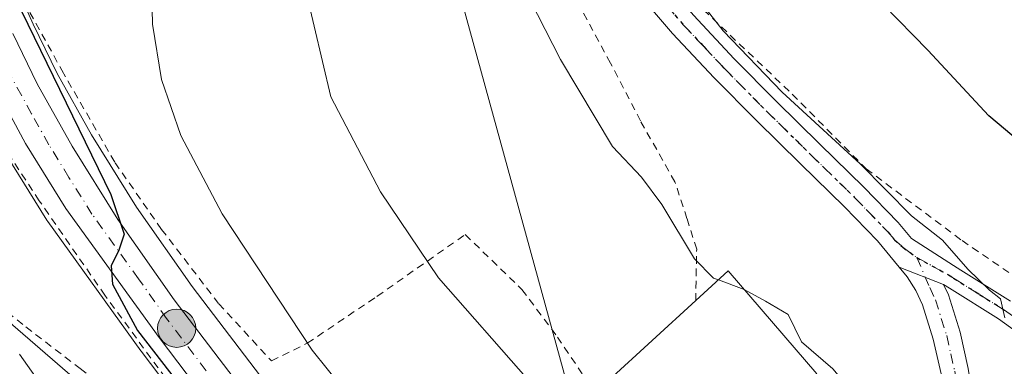
# Model space of a CAD drawing. Units: metres. Extents: x 583093 to 586493, y 4770579 to 4772934.
# Drawn here: x 585780 to 585912, y 4772054 to 4772101 of the extents above; entities that cross this region are included whole.
import ezdxf

# ---------------------------------------------------------------- set-up
doc = ezdxf.new("R2010")
doc.units = ezdxf.units.M
doc.header["$MEASUREMENT"] = 0
for name, pattern in [('DGN Style 2', [1.6480167562047852, 0.988810053722871, -0.6592067024819142]), ('DGN Style 4', [2.6384748266838614, 1.318413404963828, -0.6592067024819142, 0.001648016756204785, -0.6592067024819142]), ('DGN Style 5', [1.1536117293433497, 0.4944050268614355, -0.6592067024819142])]:
    doc.linetypes.add(name, pattern=pattern)
for name, color, linetype, lineweight in [('Alambrada', 7, 'DGN Style 2', 0), ('Carretera de calzada única Cxs', 7, 'Continuous', 13), ('Carretera de calzada única eje', 7, 'DGN Style 4', 0), ('Corriente natural Cxs', 4, 'Continuous', 13), ('Corriente natural eje oculto', 9, 'DGN Style 4', 0), ('Curva de nivel maestra', 30, 'Continuous', 30), ('Curva de nivel normal', 30, 'Continuous', 0), ('Edificación Cxs', 1, 'Continuous', 13), ('Núcleo urbano CxS', 7, 'Continuous', 0), ('Pista no pavimentada Cxs', 111, 'Continuous', 0), ('Pista no pavimentada eje', 91, 'DGN Style 4', 0), ('Pista pavimentada Cxs', 135, 'Continuous', 0), ('Pista pavimentada eje', 135, 'DGN Style 4', 0), ('Prado CxS', 92, 'Continuous', 0), ('Punto kilométrico de carretera', 7, 'Continuous', 0), ('Ruta', 7, 'DGN Style 5', 30), ('Suelo desnudo CxS', 253, 'Continuous', 0), ('Tendido', 6, 'Continuous', 0)]:
    doc.layers.add(name, color=color, linetype=linetype, lineweight=lineweight)

# ---------------------------------------------------------------- blocks, each defined once
blk = doc.blocks.new('*U20')
at = {"layer": 'Prado CxS', "color": 92, "linetype": 'Continuous', "lineweight": 0}
for points in [[(585929.0099, 4772049.0757, 445.7608000000037), (585901.5736999996, 4772044.1391, 441.159799999994), (585894.7046999997, 4772024.5207, 436.9523999999947), (585886.4785000002, 4772016.294500001, 435.1907000000065), (585876.0878999997, 4772011.9025, 432.354800000001), (585877.7949000001, 4771998.928099999, 428.8991999999998), (585878.1677000001, 4771994.516100001, 427.0910000000004), (585874.1250999998, 4771996.835300001, 426.7342999999965), (585867.9946999997, 4772000.8861, 426.8597000000009), (585849.7635000005, 4772013.801899999, 427.5578999999998), (585838.9315, 4772022.579700001, 427.9627999999939), (585831.9653000003, 4772029.438100001, 427.8760000000038), (585827.7909000004, 4772033.955700001, 427.8421999999992), (585821.4659000002, 4772041.326500001, 427.6993999999977), (585813.7999, 4772051.226700001, 427.3592999999965), (585803.2522999998, 4772065.0909, 427.1297999999952), (585795.8119000001, 4772075.6875, 426.7657999999938), (585789.7635000005, 4772085.376900001, 426.5130000000063), (585785.1799, 4772093.5801, 426.1016999999993), (585781.9473000001, 4772100.2125, 425.5632999999943), (585771.9562999997, 4772122.440099999, 424.4337999999989)], [(585933.5506999996, 4771925.3475, 419.5871000000043), (585892.4190999996, 4771941.343900001, 421.9033000000054), (585876.4232999999, 4771952.3125, 419.881899999993), (585866.7823000001, 4771968.085100001, 423.8157999999967), (585847.2001, 4771954.3101, 418.4470000000001), (585845.3201000001, 4771957.710100001, 418.4657000000007), (585843.1101000002, 4771961.5801, 418.4124000000011), (585840.4101, 4771965.210100001, 418.1762000000017), (585838.0800999999, 4771968.3301, 418.4036999999953), (585821.1201, 4771995.460100001, 418.9049999999988), (585812.5601000004, 4772009.2501, 417.3665000000037), (585803.5100999996, 4772022.8201, 417.1601999999984), (585794.9801000003, 4772034.950099999, 417.7728999999963), (585786.4901000002, 4772047.020099999, 416.6674999999959), (585784.9200999998, 4772049.2501, 417.0742000000027), (585783.3400999998, 4772051.5001, 417.3972000000067), (585780.1300999997, 4772056.020099999, 418.5432000000001)], [(585778.4099000003, 4772082.6501, 422.8123000000051), (585783.7999, 4772073.950099999, 423.1101999999955), (585783.9162999997, 4772073.7761, 423.1196000000054), (585796.3762999997, 4772056.486099999, 423.975900000005), (585796.4177000001, 4772056.4299, 423.9762999999948), (585811.9445000002, 4772035.909499999, 424.2553000000044)]]:
    blk.add_polyline3d(points, dxfattribs=at)
blk = doc.blocks.new('5HITCA')
at = {"layer": 'Corriente natural eje oculto', "linetype": 'Continuous', "lineweight": 0}
h = blk.add_hatch(color=1, dxfattribs=at)
edge = h.paths.add_edge_path()
edge.add_arc((0, 0), 0.2558578010358639, 0, 360)
at = {"layer": 'Corriente natural eje oculto', "color": 7, "linetype": 'Continuous', "lineweight": 0}
blk.add_circle((0, 0), 0.2558578010358639, dxfattribs=at)

msp = doc.modelspace()

# ---------------------------------------------------------------- linework, layer by layer
at = {"layer": 'Alambrada', "color": 7, "linetype": 'DGN Style 2', "lineweight": 0}
for points in [[(585870.6001000004, 4772063.190099999, 443.2556000000041), (585870.7301000003, 4772070.0701, 444.1643999999943), (585869.4301000005, 4772074.170100001, 442.8447000000015), (585867.8201000001, 4772079.100099999, 441.7998999999982), (585863.2001, 4772087.2501, 442.6178000000073), (585859.1901000004, 4772094.9901, 443.4492000000028), (585853.6901000004, 4772105.1801, 443.2890999999945), (585846.8701, 4772116.110099999, 442.7958000000072), (585840.1901000004, 4772128.0801, 441.1946999999927), (585833.4901000002, 4772138.880100001, 440.3199000000022), (585826.2600999996, 4772154.120100001, 439.4851000000053), (585819.2901, 4772170.3201, 438.2538999999961), (585815.3701, 4772180.220100001, 437.9787000000069), (585812.3000999996, 4772190.960100001, 438.3745999999956), (585809.6700999998, 4772201.870100001, 439.2378999999929), (585808.0100999996, 4772212.2401, 439.7121999999945), (585805.7301000003, 4772222.5701, 446.6411999999983)], [(585914.7600999996, 4772131.340100001, 464.6247000000003), (585910.0701000001, 4772132.300100001, 462.8320999999996), (585903.3701, 4772130.170100001, 462.7256000000052), (585894.3300999999, 4772123.800100001, 464.5151999999944), (585884.1801000005, 4772119.280099999, 467.6817000000011), (585873.2100999998, 4772116.140100001, 458.9811000000045), (585863.5100999996, 4772112.840100001, 447.2185999999929), (585871.6401000004, 4772102.110099999, 446.4072000000015), (585883.5100999996, 4772090.8301, 445.3686000000016), (585893.4001000002, 4772080.8301, 445.7872999999963), (585906.2301000003, 4772071.2301, 447.5090000000055), (585916.2100999998, 4772064.4101, 451.0577000000048)], [(585779.9401000004, 4772104.640100001, 425.7436000000016), (585785.8000999996, 4772094.020099999, 426.6921000000002), (585792.9200999998, 4772081.6501, 427.3421999999992), (585799.1401000004, 4772072.7301, 427.6692000000039), (585806.8000999996, 4772062.770099999, 428.0749999999971), (585813.8501000004, 4772055.130100001, 428.4787999999971), (585818.6401000004, 4772057.4901, 429.8712999999989), (585827.9600999998, 4772063.7601, 432.7940999999992), (585839.7600999996, 4772072.030099999, 436.1793000000035), (585847.3501000004, 4772064.690099999, 436.397299999997), (585852.1001000004, 4772058.3201, 436.3025000000052), (585857.1401000004, 4772050.850099999, 437.9943999999959)], [(585849.8701, 4771972.2601, 427.5751000000019), (585853.8000999996, 4771975.970100001, 422.5461000000069), (585857.4200999998, 4771980.210100001, 423.105899999995), (585861.5301000001, 4771985.4101, 424.4391000000033), (585863.1700999998, 4771990.470100001, 424.966499999995), (585860.8000999996, 4771993.3201, 424.6753000000026), (585855.3501000004, 4771997.270099999, 424.4413999999961), (585848.6700999998, 4772002.3301, 424.559699999998), (585840.8201000001, 4772007.630100001, 424.751900000003), (585830.6401000004, 4772016.370100001, 425.3978000000062), (585822.9901000002, 4772024.2601, 426.5571999999956), (585811.0800999999, 4772038.420100001, 427.4882999999973), (585799.6700999998, 4772052.850099999, 428.9184999999998), (585791.5701000001, 4772063.9101, 423.991399999999), (585782.7801000001, 4772076.5701, 423.6027999999933), (585776.7301000003, 4772085.770099999, 423.3551000000007)], [(585774.6601, 4772064.7301, 421.7921000000061), (585780.9901000002, 4772059.670100001, 422.8475000000035), (585788.2500999998, 4772054.100099999, 426.5809000000008), (585795.2801000001, 4772048.8101, 434.8675999999978), (585800.9200999998, 4772042.6801, 435.0488000000041), (585807.6401000004, 4772034.220100001, 434.5170999999973), (585813.5701000001, 4772026.670100001, 435.3021000000008), (585820.4801000003, 4772016.8301, 432.1594999999944), (585828.0701000001, 4772005.600099999, 436.039499999999), (585835.4200999998, 4771994.2301, 437.9236999999994), (585840.9401000004, 4771984.100099999, 434.7244999999967), (585845.6101000002, 4771975.290100001, 434.1175999999978), (585849.8701, 4771972.2601, 427.5751000000019)]]:
    msp.add_polyline3d(points, dxfattribs=at)
at = {"layer": 'Carretera de calzada única Cxs', "color": 7, "linetype": 'Continuous', "lineweight": 13}
for points in [[(585779.2301000003, 4772098.940099999, 424.9946999999956), (585782.5201000003, 4772092.190099999, 425.1634999999952), (585787.1801000005, 4772083.850099999, 425.4544000000024), (585793.3101000004, 4772074.030099999, 425.7569999999978), (585800.8300999999, 4772063.3201, 426.0500999999931), (585811.4200999998, 4772049.4001, 426.3963999999978), (585819.1401000004, 4772039.4301, 426.5105999999942), (585825.5500999996, 4772031.960100001, 426.7837), (585829.8101000004, 4772027.350099999, 426.6886999999988), (585836.9301000005, 4772020.340100001, 426.696100000001), (585847.9501, 4772011.4101, 425.9278999999952), (585866.3000999996, 4771998.4101, 425.5720000000001), (585872.5500999996, 4771994.280099999, 425.9685999999929), (585878.3201000001, 4771990.970100001, 425.9695999999968), (585888.7600999996, 4771986.0601, 427.4423999999999), (585896.3800999997, 4771982.9801, 433.445000000007), (585917.5800999999, 4771975.450099999, 428.343200000003)], [(585779.2301000003, 4772098.940099999, 424.9946999999956), (585782.5201000003, 4772092.190099999, 425.1634999999952), (585787.1801000005, 4772083.850099999, 425.4544000000024), (585793.3101000004, 4772074.030099999, 425.7569999999978), (585800.8300999999, 4772063.3201, 426.0500999999931), (585811.4200999998, 4772049.4001, 426.3963999999978), (585819.1401000004, 4772039.4301, 426.5105999999942), (585825.5500999996, 4772031.960100001, 426.7837), (585829.8101000004, 4772027.350099999, 426.6886999999988), (585836.9301000005, 4772020.340100001, 426.696100000001), (585847.9501, 4772011.4101, 425.9278999999952), (585866.3000999996, 4771998.4101, 425.5720000000001), (585872.5500999996, 4771994.280099999, 425.9685999999929), (585878.3201000001, 4771990.970100001, 425.9695999999968), (585888.7600999996, 4771986.0601, 427.4423999999999), (585896.3800999997, 4771982.9801, 433.445000000007), (585917.5800999999, 4771975.450099999, 428.343200000003)], [(585923.4200999998, 4771968.0101, 425.7406999999948), (585906.7100999998, 4771973.3101, 426.2125999999989), (585888.3000999996, 4771980.1801, 424.9305000000023), (585875.5301000001, 4771986.2501, 424.8399999999965), (585864.7500999998, 4771992.550100001, 425.0020999999979), (585849.0100999996, 4772003.090100001, 424.729800000001), (585838.4200999998, 4772011.4301, 425.0356999999931), (585829.4501, 4772020.130100001, 425.3681999999972), (585815.8800999997, 4772035.6801, 427.5231000000058), (585798.8101000004, 4772058.2401, 425.1909000000014), (585786.3501000004, 4772075.530099999, 424.2795000000042), (585780.9600999998, 4772084.2301, 424.2265000000043), (585775.5701000001, 4772094.130100001, 423.8684000000067)], [(586035.8400999998, 4771965.550100001, 430.1450999999943), (585981.2600999996, 4771962.280099999, 426.7422999999981), (585974.9001000002, 4771962.120100001, 426.6904000000068), (585952.9101, 4771963.450099999, 426.2694000000047), (585928.3000999996, 4771966.9801, 425.3524000000034), (585923.4200999998, 4771968.0101, 425.7406999999948), (585906.7100999998, 4771973.3101, 426.2125999999989), (585888.3000999996, 4771980.1801, 424.9305000000023), (585875.5301000001, 4771986.2501, 424.8399999999965), (585864.7500999998, 4771992.550100001, 425.0020999999979), (585849.0100999996, 4772003.090100001, 424.729800000001), (585838.4200999998, 4772011.4301, 425.0356999999931), (585829.4501, 4772020.130100001, 425.3681999999972), (585815.8800999997, 4772035.6801, 427.5231000000058), (585798.8101000004, 4772058.2401, 425.1909000000014), (585786.3501000004, 4772075.530099999, 424.2795000000042), (585780.9600999998, 4772084.2301, 424.2265000000043), (585775.5701000001, 4772094.130100001, 423.8684000000067)]]:
    msp.add_polyline3d(points, dxfattribs=at)
at = {"layer": 'Carretera de calzada única eje', "color": 7, "linetype": 'DGN Style 4', "lineweight": 0}
msp.add_polyline3d([(585805.1101000002, 4772053.8201, 425.9281999999948), (585799.8201000001, 4772060.780099999, 425.4559000000008), (585796.0601000004, 4772066.130100001, 425.1986000000034), (585789.8300999999, 4772074.780099999, 425.0007000000041), (585786.7600999996, 4772079.690099999, 424.8108999999968), (585784.0701000001, 4772084.040100001, 424.8975000000065), (585781.7401000002, 4772088.210100001, 424.5960000000051), (585779.0401, 4772093.1601, 424.5960999999952)], dxfattribs=at)
at = {"layer": 'Corriente natural Cxs', "color": 4, "linetype": 'Continuous', "lineweight": 13}
msp.add_polyline3d([(585780.1300999997, 4772056.020099999, 418.5432000000001), (585783.3400999998, 4772051.5001, 417.3972000000067), (585784.9200999998, 4772049.2501, 417.0742000000027), (585786.4901000002, 4772047.020099999, 416.6674999999959), (585794.9801000003, 4772034.950099999, 417.7728999999963), (585803.5100999996, 4772022.8201, 417.1601999999984), (585812.5601000004, 4772009.2501, 417.3665000000037), (585821.1201, 4771995.460100001, 418.9049999999988), (585838.0800999999, 4771968.3301, 418.4036999999953), (585840.4101, 4771965.210100001, 418.1762000000017), (585843.1101000002, 4771961.5801, 418.4124000000011)], dxfattribs=at)
msp.add_polyline3d([(585780.1300999997, 4772056.020099999, 418.5432000000001), (585783.3400999998, 4772051.5001, 417.3972000000067), (585784.9200999998, 4772049.2501, 417.0742000000027), (585786.4901000002, 4772047.020099999, 416.6674999999959), (585794.9801000003, 4772034.950099999, 417.7728999999963), (585803.5100999996, 4772022.8201, 417.1601999999984), (585812.5601000004, 4772009.2501, 417.3665000000037), (585821.1201, 4771995.460100001, 418.9049999999988), (585838.0800999999, 4771968.3301, 418.4036999999953), (585840.4101, 4771965.210100001, 418.1762000000017), (585843.1101000002, 4771961.5801, 418.4124000000011)], dxfattribs=at)
at = {"layer": 'Curva de nivel maestra', "color": 30, "linetype": 'Continuous', "lineweight": 30, "flags": 128}
for points, elevation in [([(585917.0999999996, 4772081.790100001), (585909.8099999996, 4772087.940099999), (585901.6299999999, 4772096.720100001), (585889.7699999996, 4772108.9001), (585882.9600000001, 4772116.6501), (585878.1699999999, 4772122.540100001), (585874.4600000001, 4772132.640100001), (585866.5300000003, 4772149.300100001), (585856.8300000001, 4772171.020099999), (585852.1399999997, 4772183.840100001), (585848.4199999999, 4772201.300100001), (585841.9000000004, 4772240.720100001)], 450), ([(585774.3399999999, 4772114.350099999), (585792.3399999999, 4772077.4001), (585794.1500000004, 4772072.0801), (585793.4199999999, 4772069.950099999), (585792.3899999997, 4772067.860099999), (585792.5999999996, 4772065.4101), (585795.9299999997, 4772059.200099999), (585813.0300000003, 4772037.050100001)], 425)]:
    msp.add_lwpolyline(points, dxfattribs=dict(at, elevation=elevation))
at = {"layer": 'Curva de nivel normal', "color": 30, "linetype": 'Continuous', "lineweight": 0, "flags": 128}
for points, elevation in [([(585824.5, 4772229.220000001), (585827.4900000002, 4772210.59), (585827.8099999996, 4772204.09), (585827.2000000002, 4772200.84), (585827.9100000003, 4772197.34), (585830.7400000002, 4772190.59), (585836.7699999996, 4772171.630000001), (585843.5899999999, 4772152.210000001), (585848.3399999999, 4772140.960000001), (585857.4600000001, 4772123.82), (585867.9600000001, 4772107.4), (585874.2699999996, 4772099.289999999), (585882.1600000003, 4772091.07), (585892.6200000001, 4772081.5), (585899.4800000004, 4772074.550000001), (585903.6200000001, 4772071.279999999), (585907.0199999996, 4772067.390000001), (585909.9199999999, 4772064.609999999), (585911.3899999997, 4772063.42), (585911.9500000002, 4772060.880000001)], 445), ([(585797.6500000004, 4772112.300000001), (585797.9199999999, 4772100.180000001), (585799.1299999999, 4772092.779999999), (585801.7000000002, 4772085.27), (585807.2400000002, 4772074.810000001), (585819.2800000003, 4772056.57), (585833.3499999996, 4772039.060000001), (585850.1799999997, 4772021.880000001), (585857.7800000003, 4772015.9), (585863.2999999998, 4772014), (585867.0800000001, 4772011.41), (585869.4199999999, 4772007.32), (585876.2999999998, 4772001.9), (585881.7000000002, 4771997.66), (585888.4600000001, 4771995.359999999), (585896.0199999996, 4771992.4), (585904.9800000004, 4771989.480000001), (585913.1900000004, 4771987.230000001)], 430), ([(585845.2999999998, 4772109.65), (585852.5199999996, 4772095.460000001), (585859.4699999997, 4772083.82), (585863.3399999999, 4772079.699999999), (585866.0499999998, 4772076.07), (585870.4199999999, 4772068.77), (585873, 4772066.199999999), (585873.6323999995, 4772065.9638)], 440), ([(585818.4500000002, 4772104.680000001), (585821.79, 4772090.470000001), (585828.4400000004, 4772077.76), (585836.2100000001, 4772066.230000001), (585848.2000000002, 4772052.609999999), (585854.7199999997, 4772044.76), (585864.6299999999, 4772035.32), (585874.7599999999, 4772027.460000001), (585881.2199999997, 4772020.92), (585883.5, 4772017.609999999), (585885.6399999997, 4772015.949999999), (585889.6500000004, 4772014.730000001), (585894.7800000003, 4772009.960000001), (585903.1699999999, 4772004.5), (585907.79, 4772002.460000001), (585912.3399999999, 4772001.49)], 435), ([(585873.6323999995, 4772065.9638), (585877.0700000003, 4772064.680000001), (585877.0906999996, 4772064.6689)], 440), ([(585877.0906999996, 4772064.6689), (585879.9500000002, 4772063.140000001), (585882.9800000004, 4772061.33), (585884.7300000004, 4772057.689999999), (585888.9199999999, 4772054.07), (585890.8399999999, 4772051.779999999), (585892.2400000002, 4772049.77), (585893.4699999997, 4772046.26), (585894.5999999996, 4772044.4), (585896.7800000003, 4772041.289999999), (585902.6399999997, 4772035.74), (585906.75, 4772032.810000001), (585913.2000000002, 4772027.359999999)], 440), ([(585777.5999999996, 4772061.34), (585787.5300000003, 4772052.75)], 420)]:
    msp.add_lwpolyline(points, dxfattribs=dict(at, elevation=elevation))
at = {"layer": 'Edificación Cxs', "color": 1, "linetype": 'Continuous', "lineweight": 13, "elevation": 444.2406999999948, "flags": 128}
msp.add_lwpolyline([(585866.4102999996, 4772043.469799999), (585858.9228999997, 4772052.484999999), (585870.6001000004, 4772063.190099999), (585871.6869000001, 4772064.1841), (585874.9401000004, 4772067.1601), (585886.8201000001, 4772053.4001), (585883.6863000002, 4772050.400900001), (585870.9801000003, 4772038.2401)], close=True, dxfattribs=at)
at = {"layer": 'Edificación Cxs', "color": 1, "linetype": 'Continuous', "lineweight": 13, "extrusion": (-0.675778361543164, 0.7371048810653577, 1.948491303777141e-05), "elevation": 3121592.40459994, "flags": 128}
msp.add_lwpolyline([(-3656686.862950094, 377.170443528597), (-3656689.281835407, 379.2838435290003), (-3656705.123486778, 382.431643529604)], dxfattribs=at)
at = {"layer": 'Edificación Cxs', "color": 1, "linetype": 'Continuous', "lineweight": 13}
msp.add_polyline3d([(585870.6001000004, 4772063.190099999, 443.2556000000041), (585871.6869000001, 4772064.1841, 444.2406999999948), (585874.9401000004, 4772067.1601, 444.0108000000037), (585886.8201000001, 4772053.4001, 441.5586999999941), (585883.6863000002, 4772050.400900001, 442.9140999999945)], dxfattribs=at)
at = {"layer": 'Núcleo urbano CxS', "color": 7, "linetype": 'Continuous', "lineweight": 0}
for points in [[(585771.9562999997, 4772122.440099999, 424.4337999999989), (585781.9473000001, 4772100.2125, 425.5632999999943), (585785.1799, 4772093.5801, 426.1016999999993), (585789.7635000005, 4772085.376900001, 426.5130000000063), (585795.8119000001, 4772075.6875, 426.7657999999938), (585803.2522999998, 4772065.0909, 427.1297999999952), (585813.7999, 4772051.226700001, 427.3592999999965), (585821.4659000002, 4772041.326500001, 427.6993999999977), (585827.7909000004, 4772033.955700001, 427.8421999999992), (585831.9653000003, 4772029.438100001, 427.8760000000038), (585838.9315, 4772022.579700001, 427.9627999999939), (585849.7635000005, 4772013.801899999, 427.5578999999998), (585867.9946999997, 4772000.8861, 426.8597000000009), (585874.1250999998, 4771996.835300001, 426.7342999999965), (585878.1677000001, 4771994.516100001, 427.0910000000004), (585879.7071000002, 4771993.632900001, 427.1212999999989), (585889.9615000002, 4771988.8103, 427.2860999999976), (585896.5691000001, 4771986.1395, 427.4948000000004), (585897.4446999999, 4771985.785499999, 427.5213999999978), (585918.5588999996, 4771978.2861, 427.7017999999953)], [(585878.1677000001, 4771994.516100001, 427.0910000000004), (585874.1250999998, 4771996.835300001, 426.7342999999965), (585867.9946999997, 4772000.8861, 426.8597000000009), (585849.7635000005, 4772013.801899999, 427.5578999999998), (585838.9315, 4772022.579700001, 427.9627999999939), (585831.9653000003, 4772029.438100001, 427.8760000000038), (585827.7909000004, 4772033.955700001, 427.8421999999992), (585821.4659000002, 4772041.326500001, 427.6993999999977), (585813.7999, 4772051.226700001, 427.3592999999965), (585803.2522999998, 4772065.0909, 427.1297999999952), (585795.8119000001, 4772075.6875, 426.7657999999938), (585789.7635000005, 4772085.376900001, 426.5130000000063), (585785.1799, 4772093.5801, 426.1016999999993), (585781.9473000001, 4772100.2125, 425.5632999999943), (585771.9562999997, 4772122.440099999, 424.4337999999989)], [(585811.9445000002, 4772035.909499999, 424.2553000000044), (585796.4177000001, 4772056.4299, 423.9762999999948), (585796.3762999997, 4772056.486099999, 423.975900000005), (585783.9162999997, 4772073.7761, 423.1196000000054), (585783.7999, 4772073.950099999, 423.1101999999955), (585778.4099000003, 4772082.6501, 422.8123000000051)], [(585811.9445000002, 4772035.909499999, 424.2553000000044), (585796.4177000001, 4772056.4299, 423.9762999999948), (585796.3762999997, 4772056.486099999, 423.975900000005), (585783.9162999997, 4772073.7761, 423.1196000000054), (585783.7999, 4772073.950099999, 423.1101999999955), (585778.4099000003, 4772082.6501, 422.8123000000051)]]:
    msp.add_polyline3d(points, dxfattribs=at)
at = {"layer": 'Pista no pavimentada Cxs', "color": 111, "linetype": 'Continuous', "lineweight": 0, "extrusion": (-0.1284268621083512, 0.04980795597399768, 0.9904674192575418), "elevation": 162883.3771594418, "flags": 128}
msp.add_lwpolyline([(-4661031.550433561, -1167972.707407331), (-4661031.55043356, -1167966.268075036)], dxfattribs=at)
at = {"layer": 'Pista no pavimentada Cxs', "color": 111, "linetype": 'Continuous', "lineweight": 0}
for points in [[(585914.0601000004, 4772010.2601, 442.3751000000047), (585910.5401, 4772015.4001, 440.4679000000033), (585909.1001000004, 4772018.390100001, 443.2097000000067), (585908.0601000004, 4772021.4801, 447.0893999999971), (585906.3601000002, 4772029.2401, 450.9933000000019), (585905.2701000003, 4772036.9301, 451.104800000001), (585904.7301000003, 4772042.940099999, 451.218200000003), (585904.1901000004, 4772048.720100001, 445.2421999999933), (585903.4301000005, 4772053.4001, 443.9844000000012), (585902.3800999997, 4772058.030099999, 445.203999999998), (585900.9501, 4772062.630100001, 445.595100000006), (585900.0601000004, 4772064.550100001, 445.5099000000046), (585898.9001000002, 4772066.370100001, 445.5412999999971), (585897.8136999998, 4772067.676300001, 445.7069000000047), (585903.7600999996, 4772065.370100001, 446.5939000000071), (585904.4101, 4772063.960100001, 447.5527000000002), (585905.9600999998, 4772058.9901, 449.8714999999939), (585907.0601000004, 4772054.110099999, 448.4646000000066), (585907.8601000002, 4772049.200099999, 448.0108999999939), (585908.4200999998, 4772043.280099999, 451.4321000000054), (585908.9501, 4772037.360099999, 452.3703999999998), (585910.0100999996, 4772029.9001, 453.0696999999927), (585911.6401000004, 4772022.4801, 453.5872999999993), (585912.5401, 4772019.790100001, 447.7823999999965)], [(585914.0601000004, 4772010.2601, 442.3751000000047), (585910.5401, 4772015.4001, 440.4679000000033), (585909.1001000004, 4772018.390100001, 443.2097000000067), (585908.0601000004, 4772021.4801, 447.0893999999971), (585906.3601000002, 4772029.2401, 450.9933000000019), (585905.2701000003, 4772036.9301, 451.104800000001), (585904.7301000003, 4772042.940099999, 451.218200000003), (585904.1901000004, 4772048.720100001, 445.2421999999933), (585903.4301000005, 4772053.4001, 443.9844000000012), (585902.3800999997, 4772058.030099999, 445.203999999998), (585900.9501, 4772062.630100001, 445.595100000006), (585900.0601000004, 4772064.550100001, 445.5099000000046), (585898.9001000002, 4772066.370100001, 445.5412999999971), (585897.8136999998, 4772067.676300001, 445.7069000000047)], [(585903.7600999996, 4772065.370100001, 446.5939000000071), (585904.4101, 4772063.960100001, 447.5527000000002), (585905.9600999998, 4772058.9901, 449.8714999999939), (585907.0601000004, 4772054.110099999, 448.4646000000066), (585907.8601000002, 4772049.200099999, 448.0108999999939), (585908.4200999998, 4772043.280099999, 451.4321000000054), (585908.9501, 4772037.360099999, 452.3703999999998), (585910.0100999996, 4772029.9001, 453.0696999999927), (585911.6401000004, 4772022.4801, 453.5872999999993), (585912.5401, 4772019.790100001, 447.7823999999965), (585913.7600999996, 4772017.2501, 444.6303999999946), (585916.9700999996, 4772012.5601, 448.0641000000033), (585919.5900999998, 4772009.6801, 449.7666000000027), (585924.7401000002, 4772005.140100001, 449.6600999999937), (585930.4101, 4772001.5001, 452.9648000000016), (585939.5900999998, 4771996.770099999, 449.1230000000069), (585949.0301000001, 4771992.720100001, 447.4663), (585959.4301000005, 4771988.9301, 449.8515999999945), (585970.0401, 4771985.770099999, 448.2891999999993), (585984.6300999997, 4771982.420100001, 433.9977000000072), (585999.2100999998, 4771979.020099999, 433.8068999999959), (586013.3400999998, 4771975.460100001, 437.3801999999997), (586029.9823000003, 4771970.860099999, 431.0593999999983)]]:
    msp.add_polyline3d(points, dxfattribs=at)
at = {"layer": 'Pista no pavimentada eje', "color": 91, "linetype": 'DGN Style 4', "lineweight": 0}
msp.add_polyline3d([(585900.1734999996, 4772068.9549, 445.7978000000003), (585901.9101, 4772064.960100001, 445.4496999999974), (585902.6801000005, 4772063.295100001, 445.7934999999998), (585903.4550999999, 4772060.8101, 446.6953000000067), (585904.1700999998, 4772058.5101, 447.5182000000059), (585904.7200999996, 4772056.0701, 447.2356), (585905.2451, 4772053.755100001, 446.1768000000012), (585906.0251000002, 4772048.960100001, 446.4940000000061), (585906.3051000005, 4772046.0001, 448.3010000000068), (585906.5751, 4772043.110099999, 451.0914000000049), (585907.1101000002, 4772037.145099999, 451.7942999999942), (585908.1851000004, 4772029.5701, 452.2942000000039), (585909.0000999998, 4772025.860099999, 451.766300000003), (585909.8501000004, 4772021.9801, 450.0745000000024), (585910.3000999996, 4772020.6351, 447.9731999999931), (585910.8201000001, 4772019.090100001, 445.1203999999998), (585912.1501000002, 4772016.325099999, 440.9562000000006)], dxfattribs=at)
at = {"layer": 'Pista pavimentada Cxs', "color": 135, "linetype": 'Continuous', "lineweight": 0, "extrusion": (-0.1284268621083512, 0.04980795597399768, 0.9904674192575418), "elevation": 162883.3771594418, "flags": 128}
msp.add_lwpolyline([(-4661031.550433561, -1167972.707407331), (-4661031.55043356, -1167966.268075036)], dxfattribs=at)
at = {"layer": 'Pista pavimentada Cxs', "color": 135, "linetype": 'Continuous', "lineweight": 0}
for points in [[(585897.8136999998, 4772067.676300001, 445.7069000000047), (585894.9001000002, 4772071.1801, 446.6970000000001), (585890.4801000003, 4772075.7501, 446.501099999994), (585884.6201, 4772081.4801, 446.475900000005), (585878.7301000003, 4772087.280099999, 445.1301999999997), (585873.0701000001, 4772093.0001, 445.9355999999971), (585867.5100999996, 4772098.920100001, 445.8978999999963), (585861.9001000002, 4772105.520099999, 443.6585999999952), (585856.5201000003, 4772112.210100001, 447.1103000000003), (585851.6501000002, 4772118.360099999, 444.0636999999988), (585846.8501000004, 4772124.690099999, 443.4021999999969), (585840.9801000003, 4772133.460100001, 442.3589999999967), (585835.8800999997, 4772142.7401, 441.9063000000024), (585830.5401, 4772154.2301, 443.1992999999929), (585825.9301000005, 4772165.960100001, 443.1290000000009), (585821.8300999999, 4772177.7301, 444.1769000000059), (585817.9401000004, 4772189.540100001, 442.1594000000041), (585814.7600999996, 4772199.7401, 443.4282999999996), (585811.8101000004, 4772210.090100001, 440.9333999999944), (585809.8101000004, 4772219.040100001, 444.0626000000047), (585808.3800999997, 4772228.090100001, 450.340200000006), (585807.9643000001, 4772231.5845, 449.6211000000039)], [(585918.8000999996, 4772055.170100001, 454.8512000000047), (585911.1001000004, 4772060.7501, 452.0353999999934), (585904.5401, 4772064.870100001, 447.4618999999948), (585903.7600999996, 4772065.370100001, 446.5939000000071), (585897.8136999998, 4772067.676300001, 445.7069000000047), (585894.9001000002, 4772071.1801, 446.6970000000001), (585890.4801000003, 4772075.7501, 446.501099999994), (585884.6201, 4772081.4801, 446.475900000005), (585878.7301000003, 4772087.280099999, 445.1301999999997), (585873.0701000001, 4772093.0001, 445.9355999999971), (585867.5100999996, 4772098.920100001, 445.8978999999963), (585861.9001000002, 4772105.520099999, 443.6585999999952), (585856.5201000003, 4772112.210100001, 447.1103000000003), (585851.6501000002, 4772118.360099999, 444.0636999999988), (585846.8501000004, 4772124.690099999, 443.4021999999969), (585840.9801000003, 4772133.460100001, 442.3589999999967), (585835.8800999997, 4772142.7401, 441.9063000000024), (585830.5401, 4772154.2301, 443.1992999999929), (585825.9301000005, 4772165.960100001, 443.1290000000009), (585821.8300999999, 4772177.7301, 444.1769000000059), (585817.9401000004, 4772189.540100001, 442.1594000000041), (585814.7600999996, 4772199.7401, 443.4282999999996), (585811.8101000004, 4772210.090100001, 440.9333999999944), (585809.8101000004, 4772219.040100001, 444.0626000000047)], [(585813.4501, 4772219.7301, 445.4992000000057), (585815.4001000002, 4772211.0001, 442.5543999999937), (585818.3101000004, 4772200.790100001, 447.2070999999996), (585821.4600999998, 4772190.670100001, 445.2482000000019), (585825.3400999998, 4772178.920100001, 447.3276999999944), (585829.4001000002, 4772167.2401, 446.8191999999981), (585833.9501, 4772155.690099999, 446.8013999999966), (585839.1901000004, 4772144.4101, 443.2473999999929), (585844.1501000002, 4772135.380100001, 443.7296000000061), (585849.8601000002, 4772126.840100001, 444.4260000000068), (585854.5800999999, 4772120.630100001, 445.6741000000038), (585859.4101, 4772114.520099999, 447.7406000000047), (585864.7600999996, 4772107.880100001, 444.5785000000033), (585870.2801000001, 4772101.390100001, 445.985400000005), (585875.7401000002, 4772095.5701, 446.1100000000006), (585881.3501000004, 4772089.9001, 444.9802000000054), (585887.2200999996, 4772084.120100001, 445.9890000000014), (585893.1101000002, 4772078.360099999, 445.9434999999939), (585897.6601, 4772073.6501, 447.5258000000031), (585899.4600999998, 4772071.4901, 446.5421000000061), (585905.1001000004, 4772067.890100001, 447.2268999999943), (585906.0601000004, 4772067.280099999, 448.0831000000035), (585912.6901000004, 4772063.120100001, 452.397100000002)], [(585813.4501, 4772219.7301, 445.4992000000057), (585815.4001000002, 4772211.0001, 442.5543999999937), (585818.3101000004, 4772200.790100001, 447.2070999999996), (585821.4600999998, 4772190.670100001, 445.2482000000019), (585825.3400999998, 4772178.920100001, 447.3276999999944), (585829.4001000002, 4772167.2401, 446.8191999999981), (585833.9501, 4772155.690099999, 446.8013999999966), (585839.1901000004, 4772144.4101, 443.2473999999929), (585844.1501000002, 4772135.380100001, 443.7296000000061), (585849.8601000002, 4772126.840100001, 444.4260000000068), (585854.5800999999, 4772120.630100001, 445.6741000000038), (585859.4101, 4772114.520099999, 447.7406000000047), (585864.7600999996, 4772107.880100001, 444.5785000000033), (585870.2801000001, 4772101.390100001, 445.985400000005), (585875.7401000002, 4772095.5701, 446.1100000000006), (585881.3501000004, 4772089.9001, 444.9802000000054), (585887.2200999996, 4772084.120100001, 445.9890000000014), (585893.1101000002, 4772078.360099999, 445.9434999999939), (585897.6601, 4772073.6501, 447.5258000000031), (585899.4600999998, 4772071.4901, 446.5421000000061), (585905.1001000004, 4772067.890100001, 447.2268999999943), (585906.0601000004, 4772067.280099999, 448.0831000000035), (585912.6901000004, 4772063.120100001, 452.397100000002)], [(586016.5028999997, 4772013.6987, 456.2854999999981), (586015.3101000004, 4772013.950099999, 454.7517999999982), (586008.4001000002, 4772015.640100001, 453.732799999998), (585989.7401000002, 4772020.9901, 455.9012999999978), (585971.3101000004, 4772027.1801, 463.9428999999946), (585959.0800999999, 4772032.0801, 457.702099999995), (585947.1601, 4772037.670100001, 454.372199999998), (585936.7401000002, 4772043.210100001, 453.5771999999997), (585926.6601, 4772049.4101, 452.1451999999991), (585918.8000999996, 4772055.170100001, 454.8512000000047), (585911.1001000004, 4772060.7501, 452.0353999999934), (585904.5401, 4772064.870100001, 447.4618999999948), (585903.7600999996, 4772065.370100001, 446.5939000000071)]]:
    msp.add_polyline3d(points, dxfattribs=at)
at = {"layer": 'Pista pavimentada eje', "color": 135, "linetype": 'DGN Style 4', "lineweight": 0}
for points in [[(585863.3300999999, 4772106.700099999, 443.9499000000069), (585868.8951000003, 4772100.155099999, 445.7897999999987), (585871.6750999996, 4772097.1951, 445.8206000000064), (585874.4051000001, 4772094.2851, 445.8245000000024), (585880.0401, 4772088.590100001, 444.9409000000014), (585885.9200999998, 4772082.800100001, 445.9018000000069), (585891.7950999998, 4772077.0551, 445.8246999999974), (585896.2801000001, 4772072.415100001, 446.9207000000025), (585897.1801000005, 4772071.335100001, 446.7434000000067), (585898.3479000004, 4772070.304099999, 446.3629999999976), (585900.1734999996, 4772068.9549, 445.7978000000003)], [(585900.1734999996, 4772068.9549, 445.7978000000003), (585904.4301000005, 4772066.630100001, 446.9259000000021), (585905.1051000003, 4772066.200099999, 447.6301999999997), (585908.5800999999, 4772064.015100001, 450.9896000000008), (585911.8951000003, 4772061.9351, 452.5316000000021), (585919.6401000004, 4772056.3201, 454.7743000000046), (585923.5251000002, 4772053.470100001, 453.7804000000033), (585927.4550999999, 4772050.590100001, 450.920499999993), (585932.4951, 4772047.4901, 458.3058000000019), (585937.4451000001, 4772044.450099999, 456.1059999999998), (585947.8000999996, 4772038.9451, 453.8344999999972), (585959.6501000002, 4772033.390100001, 458.1719000000012), (585965.6851000004, 4772030.965100001, 465.7583000000013), (585971.8000999996, 4772028.515100001, 465.4447999999975), (585990.1601, 4772022.350099999, 453.7504000000045), (586008.7651000004, 4772017.015100001, 453.7902999999933), (586010.9851000002, 4772016.475099999, 452.8855999999942), (586015.2856999999, 4772015.449300001, 455.7755999999936)]]:
    msp.add_polyline3d(points, dxfattribs=at)
at = {"layer": 'Prado CxS', "color": 92, "linetype": 'Continuous', "lineweight": 0}
for points in [[(585878.1677000001, 4771994.516100001, 427.0910000000004), (585874.1250999998, 4771996.835300001, 426.7342999999965), (585867.9946999997, 4772000.8861, 426.8597000000009), (585849.7635000005, 4772013.801899999, 427.5578999999998), (585838.9315, 4772022.579700001, 427.9627999999939), (585831.9653000003, 4772029.438100001, 427.8760000000038), (585827.7909000004, 4772033.955700001, 427.8421999999992), (585821.4659000002, 4772041.326500001, 427.6993999999977), (585813.7999, 4772051.226700001, 427.3592999999965), (585803.2522999998, 4772065.0909, 427.1297999999952), (585795.8119000001, 4772075.6875, 426.7657999999938), (585789.7635000005, 4772085.376900001, 426.5130000000063), (585785.1799, 4772093.5801, 426.1016999999993), (585781.9473000001, 4772100.2125, 425.5632999999943), (585771.9562999997, 4772122.440099999, 424.4337999999989)], [(585811.9445000002, 4772035.909499999, 424.2553000000044), (585796.4177000001, 4772056.4299, 423.9762999999948), (585796.3762999997, 4772056.486099999, 423.975900000005), (585783.9162999997, 4772073.7761, 423.1196000000054), (585783.7999, 4772073.950099999, 423.1101999999955), (585778.4099000003, 4772082.6501, 422.8123000000051)], [(585780.1300999997, 4772056.020099999, 418.5432000000001), (585783.3400999998, 4772051.5001, 417.3972000000067), (585784.9200999998, 4772049.2501, 417.0742000000027), (585786.4901000002, 4772047.020099999, 416.6674999999959), (585794.9801000003, 4772034.950099999, 417.7728999999963), (585803.5100999996, 4772022.8201, 417.1601999999984), (585812.5601000004, 4772009.2501, 417.3665000000037), (585821.1201, 4771995.460100001, 418.9049999999988), (585838.0800999999, 4771968.3301, 418.4036999999953), (585840.4101, 4771965.210100001, 418.1762000000017), (585843.1101000002, 4771961.5801, 418.4124000000011), (585845.3201000001, 4771957.710100001, 418.4657000000007), (585847.2001, 4771954.3101, 418.4470000000001)]]:
    msp.add_polyline3d(points, dxfattribs=at)
at = {"layer": 'Ruta', "color": 7, "linetype": 'DGN Style 5', "lineweight": 30}
msp.add_polyline3d([(585863.3300999999, 4772106.700099999, 443.9499000000069), (585868.8951000003, 4772100.155099999, 445.7897999999987), (585871.6750999996, 4772097.1951, 445.8206000000064), (585874.4051000001, 4772094.2851, 445.8245000000024), (585880.0401, 4772088.590100001, 444.9409000000014), (585885.9200999998, 4772082.800100001, 445.9018000000069), (585891.7950999998, 4772077.0551, 445.8246999999974), (585896.2801000001, 4772072.415100001, 446.9207000000025), (585897.1801000005, 4772071.335100001, 446.7434000000067), (585898.3479000004, 4772070.304099999, 446.3629999999976), (585900.1734999996, 4772068.9549, 445.7978000000003), (585904.4301000005, 4772066.630100001, 446.9259000000021), (585905.1051000003, 4772066.200099999, 447.6301999999997), (585908.5800999999, 4772064.015100001, 450.9896000000008), (585911.8951000003, 4772061.9351, 452.5316000000021)], dxfattribs=at)
at = {"layer": 'Suelo desnudo CxS', "color": 253, "linetype": 'Continuous', "lineweight": 0}
for points in [[(585780.1300999997, 4772056.020099999, 418.5432000000001), (585783.3400999998, 4772051.5001, 417.3972000000067), (585784.9200999998, 4772049.2501, 417.0742000000027), (585786.4901000002, 4772047.020099999, 416.6674999999959), (585794.9801000003, 4772034.950099999, 417.7728999999963), (585803.5100999996, 4772022.8201, 417.1601999999984), (585812.5601000004, 4772009.2501, 417.3665000000037), (585821.1201, 4771995.460100001, 418.9049999999988), (585838.0800999999, 4771968.3301, 418.4036999999953), (585840.4101, 4771965.210100001, 418.1762000000017), (585843.1101000002, 4771961.5801, 418.4124000000011)], [(585780.1300999997, 4772056.020099999, 418.5432000000001), (585783.3400999998, 4772051.5001, 417.3972000000067), (585784.9200999998, 4772049.2501, 417.0742000000027), (585786.4901000002, 4772047.020099999, 416.6674999999959), (585794.9801000003, 4772034.950099999, 417.7728999999963), (585803.5100999996, 4772022.8201, 417.1601999999984), (585812.5601000004, 4772009.2501, 417.3665000000037), (585821.1201, 4771995.460100001, 418.9049999999988), (585838.0800999999, 4771968.3301, 418.4036999999953), (585840.4101, 4771965.210100001, 418.1762000000017), (585843.1101000002, 4771961.5801, 418.4124000000011), (585845.3201000001, 4771957.710100001, 418.4657000000007), (585847.2001, 4771954.3101, 418.4470000000001)]]:
    msp.add_polyline3d(points, dxfattribs=at)
at = {"layer": 'Tendido', "color": 6, "linetype": 'Continuous', "lineweight": 0}
msp.add_polyline3d([(585789.3097000001, 4772257.033700001, 441.6402999999991), (585802.5917999997, 4772235.020300001, 445.3084999999992), (585818.8372, 4772179.034399999, 440.5939000000071), (585836.8819000004, 4772112.0417, 438.5350999999937), (585853.9879000001, 4772049.8531, 436.1472000000067)], dxfattribs=at)

# ---------------------------------------------------------------- block references
at = {"layer": 'Prado CxS', "color": 92, "linetype": 'Continuous', "lineweight": 0}
msp.add_blockref('*U20', (0, 0), dxfattribs=at)
at = {"layer": 'Punto kilométrico de carretera', "color": 7, "linetype": 'Continuous', "lineweight": 0, "xscale": 10, "yscale": 10, "zscale": 10}
msp.add_blockref('5HITCA', (585801.1697000006, 4772059.4989, 425.5157999999938), dxfattribs=at)

doc.saveas('drawing.dxf')
